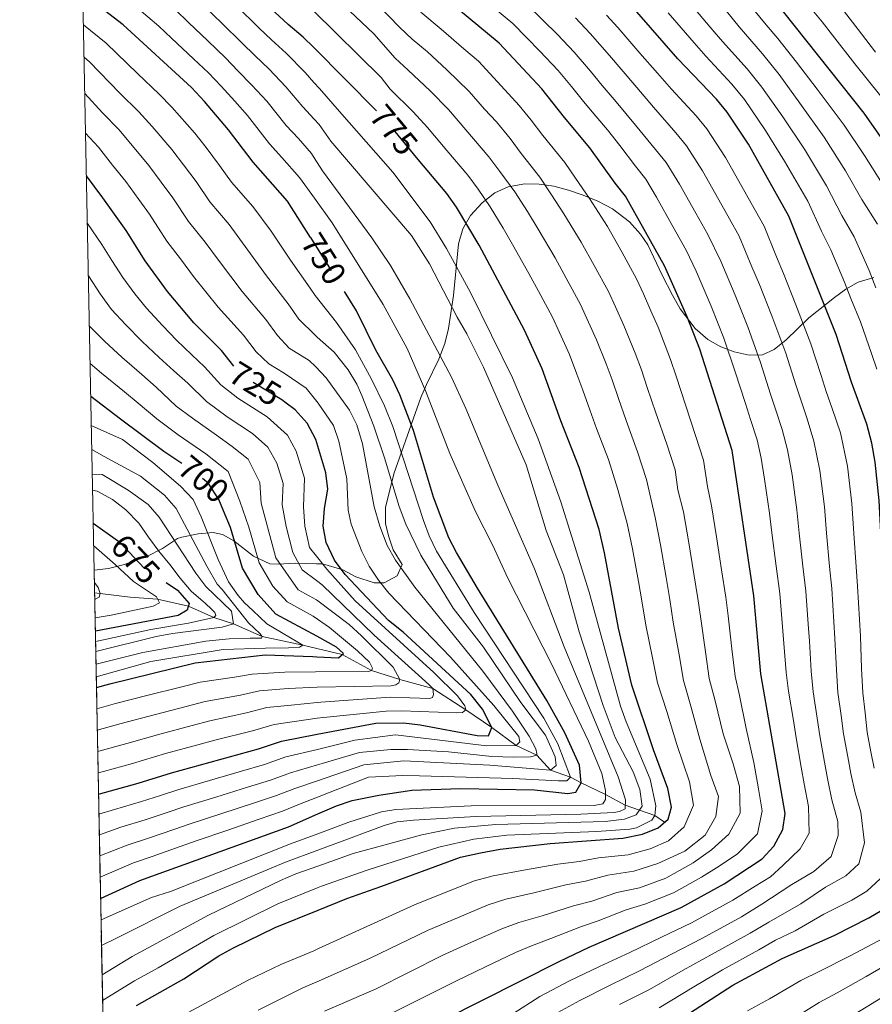
# Model space of a CAD drawing. Units: metres. Extents: x 634074 to 640953, y 766970 to 771733.
# Drawn here: x 634074 to 634330, y 770330 to 770625 of the extents above; entities that cross this region are included whole.
import ezdxf
from ezdxf.enums import TextEntityAlignment as Align

# ---------------------------------------------------------------- set-up
doc = ezdxf.new("R2010")
doc.units = ezdxf.units.M
doc.header["$MEASUREMENT"] = 0
doc.linetypes.add('DGN Style 3', pattern=[54.680556, 39.05754, -15.623016])
doc.linetypes.add('DGN Style 5', pattern=[27.340277999999998, 11.717262, -15.623016])
for name, color, linetype, lineweight in [('Nivel 11', 7, 'Continuous', 0), ('Nivel 22', 7, 'Continuous', 0), ('Nivel 35', 7, 'Continuous', 0), ('Nivel 4', 7, 'Continuous', 0), ('Nivel 41', 7, 'Continuous', 0), ('Nivel 49', 7, 'Continuous', 0), ('Nivel 5', 7, 'Continuous', 0), ('Nivel 57', 7, 'Continuous', 0), ('Nivel 61', 7, 'Continuous', 0)]:
    doc.layers.add(name, color=color, linetype=linetype, lineweight=lineweight)
doc.styles.add('Style-s7210004_h', font='s7210004_h.shx')
doc.linetypes.add('5Zonar', pattern='A,-7.5,[73,dgnlstyle-md2_5e.shx,S=0.11968,R=180,X=0,Y=0],-7.5', length=15)

msp = doc.modelspace()

# ---------------------------------------------------------------- linework, layer by layer
at = {"layer": 'Nivel 11', "color": 142, "linetype": 'DGN Style 3', "lineweight": 20}
msp.add_polyline3d([(634267.5719999999, 770384.5390000001, 775), (634264.6880000001, 770386.5109999999, 770), (634255.7820000001, 770389.631, 760), (634249.861, 770392.811, 755), (634242.5730000001, 770396.344, 750), (634239.372, 770398.044, 745), (634233.3800000001, 770400.1710000001, 740), (634229.23, 770404.615, 735), (634223.087, 770407.5390000001, 730), (634215.763, 770413.003, 725), (634208.003, 770418.2990000001, 720), (634198.0109999999, 770424.6410000001, 715), (634188.112, 770427.3219999999, 710), (634179.669, 770430.0390000001, 705), (634170.8770000001, 770434.8130000001, 700), (634163.27, 770436.675, 696.775), (634159.084, 770437.7010000001, 695), (634146.9180000001, 770440.2760000001, 690), (634138.29, 770444.04, 685), (634132.3659999999, 770445.905, 680), (634124.7339999999, 770449.345, 675), (634115.523, 770451.4450000001, 670), (634107.24, 770452.098, 668.04), (634098.283, 770453.1910000001, 665), (634096.618, 770453.3659999999, 663.316)], dxfattribs=at)
at = {"layer": 'Nivel 22', "color": 30, "linetype": 'DGN Style 5', "lineweight": 30, "flags": 128}
for points, elevation in [([(634193.709, 770583.3630000001), (634183.7479999999, 770595.3570000001), (634181.186, 770597.9380000001)], 775), ([(634161.3189999999, 770559.9410000001), (634162.646, 770557.834), (634171.548, 770543.7050000001)], 750), ([(634154.0760000001, 770510.2339999999), (634152.7749999999, 770511.203), (634142.8189999999, 770517.277), (634138.7339999999, 770520.7920000001), (634138.3260000001, 770521.31)], 725), ([(634135.274, 770477.9709999999), (634133.8700000001, 770481.3500000001), (634130.81, 770486.1680000001), (634126.7150000001, 770489.5320000001), (634122.747, 770492.1950000001)], 700), ([(634103.446, 770469.0719999999), (634104.0970000001, 770468.6070000001), (634111.469, 770460.7110000001), (634118.0560000001, 770456.4280000001)], 675)]:
    msp.add_lwpolyline(points, dxfattribs=dict(at, elevation=elevation))
at = {"layer": 'Nivel 35', "color": 92, "linetype": '5Zonar', "lineweight": 0, "ltscale": 0.5}
msp.add_polyline3d([(634096.4850000001, 770460.1470000001, 690.586), (634100.811, 770460.679, 692.717), (634105.162, 770461.7209999999, 694.981), (634112.2590000001, 770464.277, 699.241), (634116.976, 770466.6059999999, 701.797), (634121.506, 770469.6130000001, 703.16), (634122.7779999999, 770470.075, 703.7860000000001), (634127.6529999999, 770471.0050000001, 706.061), (634132.2010000001, 770471.4040000001, 708.101), (634134.997, 770470.8600000001, 710.547), (634138.395, 770468.996, 713.895), (634144.301, 770464.365, 716.962), (634149.128, 770462.095, 719.347), (634151.6869999999, 770461.986, 720.711), (634156.7930000001, 770462.2790000001, 724.63), (634163.139, 770462.0730000001, 727.112), (634164.959, 770462.0150000001, 727.825), (634171.0789999999, 770460.274, 730.0020000000001), (634174.9610000001, 770458.1130000001, 732.298), (634180.4569999999, 770456.3700000001, 736.7280000000001), (634183.51, 770456.3219999999, 739.073), (634187.396, 770458.412, 742.01), (634188.8470000001, 770461.855, 744.225), (634186.186, 770466.223, 745.418), (634184.7209999999, 770470.449, 746.1), (634183.858, 770474.1059999999, 746.886), (634183.835, 770478.95, 747.974), (634186.3189999999, 770489.0660000001, 750.36), (634194.4569999999, 770511.9180000001, 762.8870000000001), (634196.115, 770515.8900000001, 765.417), (634199.817, 770523.4029999999, 770.941), (634201.642, 770528.115, 773.573), (634202.763, 770532.6540000001, 775.392), (634204.2609999999, 770542.548, 778.731), (634205.7490000001, 770558.0619999999, 783.705), (634207.075, 770562.5179999999, 785.291), (634209.398, 770566.533, 787.03), (634212.838, 770570.3859999999, 789.232), (634216.6410000001, 770573.3090000001, 791.6220000000001), (634220.6059999999, 770575.122, 794.065), (634225.6089999999, 770576.023, 796.97), (634229.9510000001, 770575.949, 799.375), (634234.301, 770575.2960000001, 801.7620000000001), (634238.736, 770574.111, 804.155), (634243.1300000001, 770572.6470000001, 806.081), (634247.5530000001, 770570.875, 807.388), (634251.9569999999, 770568.5260000001, 808.3530000000001), (634257.058, 770564.6200000001, 809.341), (634260.3559999999, 770560.9480000001, 809.907), (634262.5149999999, 770557.702, 810.235), (634266.848, 770548.6810000001, 810.133), (634269.9780000001, 770542.648, 810.9200000000001), (634272.2660000001, 770538.497, 812.033), (634276.726, 770532.5959999999, 814.288), (634280.5349999999, 770529.3570000001, 816.14), (634284.466, 770527.1640000001, 818.264), (634288.4340000001, 770525.6429999999, 820.644), (634292.8910000001, 770524.5959999999, 823.88), (634296.9240000001, 770524.771, 827.16), (634300.4569999999, 770526.3200000001, 829.763), (634304.01, 770529.2579999999, 831.731), (634310.7849999999, 770535.808, 835.1), (634318.493, 770541.987, 840.928), (634321.9750000001, 770544.4480000001, 843.624), (634325.598, 770546.5390000001, 846.0260000000001), (634330.3729999999, 770547.9820000001, 848.39)], dxfattribs=at)
at = {"layer": 'Nivel 4', "color": 30, "linetype": 'Continuous', "lineweight": 30, "flags": 128}
for points, elevation in [([(634181.186, 770597.9380000001), (634162.342, 770616.9199999999), (634159.2069999999, 770620.0789999999), (634154.686, 770623.8060000001), (634146.753, 770631.2), (634135.6499999999, 770642.8640000001), (634131.774, 770646.007), (634125.604, 770649.5260000001), (634120.754, 770650.7490000001), (634114.987, 770651.5719999999), (634109.159, 770652.966), (634104.6470000001, 770655.121), (634096.281, 770660.871), (634092.463, 770664.848)], 775), ([(634189.7930000001, 770319.507), (634235.9439999999, 770342.7890000001), (634244.9950000001, 770347.0249999999), (634272.517, 770358.994), (634285.483, 770366.084), (634296.845, 770373.5760000001), (634300.2930000001, 770377.3200000001), (634303.0730000001, 770382.3219999999), (634303.753, 770387.166), (634296.4569999999, 770429.0120000001), (634294.3630000001, 770452.4140000001), (634287.81, 770496.0789999999), (634278.155, 770526.419), (634274.3630000001, 770536.129), (634267.5630000001, 770551.453), (634255.835, 770572.355), (634252.7139999999, 770576.267), (634245.192, 770586.8759999999), (634237.561, 770595.8900000001), (634230.784, 770604.513), (634217.966, 770618.189), (634197.101, 770635.666)], 800), ([(634161.3189999999, 770559.9410000001), (634154.4739999999, 770570.8060000001), (634144.138, 770582.4890000001), (634136.746, 770592.1969999999), (634129.5530000001, 770600.717), (634125.703, 770604.8859999999), (634105.1540000001, 770623.757), (634093.0860000001, 770633.1140000001)], 750), ([(634373.969, 770510.416), (634371.825, 770515.5260000001), (634365.075, 770528.6400000001), (634353.4299999999, 770554.3570000001), (634351.081, 770560.385), (634345.361, 770571.6699999999), (634327.3870000001, 770597.2520000001), (634299.8640000001, 770632.013)], 850), ([(634323.6540000001, 770516.5390000001), (634319.027, 770530.815), (634304.851, 770566.328), (634292.703, 770587.976), (634286.3090000001, 770597.5449999999), (634283.1570000001, 770601.4269999999), (634271.548, 770613.5079999999), (634259.247, 770627.601)], 825), ([(634109.1869999999, 770329.588), (634123.3759999999, 770337.571), (634133.8859999999, 770344.4140000001), (634138.2450000001, 770346.861), (634150.7250000001, 770352.9990000001), (634163.6740000001, 770358.1980000001), (634172.2520000001, 770361.642), (634182.4739999999, 770365.267), (634206.405, 770374.0930000001), (634212.321, 770375.3940000001), (634218.2209999999, 770376.5050000001), (634233.216, 770378.2080000001), (634255.0190000001, 770379.72), (634260.9750000001, 770381.0009999999), (634265.6359999999, 770382.8189999999), (634268.6159999999, 770385.467), (634269.639, 770389.084), (634268.5900000001, 770394.6799999999), (634264.27, 770406.283), (634257.746, 770425.6680000001), (634253.7620000001, 770442.7150000001), (634249.5590000001, 770465.3770000001), (634247.925, 770472.342), (634241.9839999999, 770490.9920000001), (634236.4650000001, 770504.9469999999), (634230.8840000001, 770520.5109999999), (634225.524, 770532.1510000001), (634211.9750000001, 770557.672), (634205.1329999999, 770569.0449999999), (634202.223, 770573.1130000001), (634193.709, 770583.3630000001)], 775), ([(634138.3260000001, 770521.31), (634134.6270000001, 770526.006), (634126.416, 770534.331), (634118.52, 770543.7720000001), (634111.821, 770552.986), (634106.0449999999, 770562.024), (634099.111, 770571.882), (634094.1599999999, 770578.463)], 725), ([(634098.4210000001, 770361.6159999999), (634110.182, 770367.0160000001), (634154.8019999999, 770383.183), (634163.5249999999, 770387.0460000001), (634169.119, 770389.504), (634173.861, 770391.06), (634181.8940000001, 770392.7039999999), (634191.797, 770394.1270000001), (634206.3119999999, 770394.7039999999), (634228.574, 770394.27), (634238.5, 770393.118), (634240.9780000001, 770393.5430000001), (634242.5730000001, 770396.344), (634242.0819999999, 770401.6769999999), (634237.6229999999, 770411.342), (634232.24, 770421.077), (634211.4750000001, 770454.7860000001), (634205.1399999999, 770465.446), (634202.837, 770469.8840000001), (634198.2919999999, 770482.038), (634192.2420000001, 770502.075), (634188.21, 770512.7010000001), (634186.091, 770517.23), (634181.004, 770526.1429999999), (634175.2069999999, 770537.8970000001), (634171.548, 770543.7050000001)], 750), ([(634268.889, 770323.27), (634288.038, 770335.6229999999), (634302.872, 770343.702), (634318.378, 770350.598), (634328.855, 770355.814), (634338.854, 770361.7550000001), (634341.9099999999, 770364.912), (634343.372, 770369.69), (634343.788, 770375.689), (634343.342, 770381.5050000001), (634337.375, 770402.263), (634335.443, 770412.1610000001), (634334.4110000001, 770423.111), (634333.9909999999, 770441.0449999999), (634331.967, 770481.0889999999), (634330.702, 770492.591), (634329.743, 770498.2820000001), (634328.2309999999, 770503.96), (634323.6540000001, 770516.5390000001)], 825), ([(634122.747, 770492.1950000001), (634117.425, 770495.767), (634104.3870000001, 770505.4029999999), (634095.46, 770512.287)], 700), ([(634097.8049999999, 770392.969), (634109.6410000001, 770396.217), (634119.6740000001, 770399.311), (634145.757, 770406.554), (634152.628, 770408.835), (634163.402, 770410.909), (634180.9650000001, 770414.2920000001), (634189.2990000001, 770414.399), (634194.253, 770413.77), (634211.395, 770410.6000000001), (634214.7150000001, 770410.4920000001), (634215.763, 770413.003), (634212.983, 770418.423), (634209.504, 770422.9040000001), (634189.1259999999, 770441.602), (634184.807, 770445.0970000001), (634171.7790000001, 770458.8049999999), (634168.521, 770463.159), (634166.092, 770468.47), (634165.2010000001, 770473.395), (634165.5719999999, 770478.6329999999), (634166.5619999999, 770484.4170000001), (634165.96, 770489.379), (634162.9469999999, 770499.3759999999), (634160.3740000001, 770504.2960000001), (634156.7860000001, 770508.216), (634154.0760000001, 770510.2339999999)], 725), ([(634097.1769999999, 770424.925), (634101.229, 770426.0970000001), (634126.817, 770432.3360000001), (634147.7239999999, 770434.713), (634162.054, 770434.2050000001), (634163.283, 770434.152), (634169.7320000001, 770433.878), (634171.236, 770435.1070000001), (634169.1429999999, 770437.102), (634163.2509999999, 770440.31), (634151.0090000001, 770446.979), (634145.6680000001, 770452.9010000001), (634140.962, 770460.7990000001), (634137.3459999999, 770472.9839999999), (634135.274, 770477.9709999999)], 700), ([(634096.2080000001, 770474.2380000001), (634103.446, 770469.0719999999)], 675), ([(634118.0560000001, 770456.4280000001), (634121.4880000001, 770454.196), (634124.993, 770450.189), (634124.361, 770448.129), (634121.672, 770446.53), (634096.844, 770441.8640000001)], 675)]:
    msp.add_lwpolyline(points, dxfattribs=dict(at, elevation=elevation))
at = {"layer": 'Nivel 49', "color": 7, "linetype": 'Continuous', "lineweight": 0, "extrusion": (-0.009655300638689877, 0.4914021372331037, 0.870879276761317), "elevation": 373084.7877283412, "flags": 128}
msp.add_lwpolyline([(-649109.5625377328, -659435.6194252251), (-649109.5625377328, -659660.6584460014)], dxfattribs=at)
at = {"layer": 'Nivel 5', "color": 30, "linetype": 'Continuous', "lineweight": 0, "flags": 128}
for points, elevation in [([(634145.625, 770328.156), (634159.0560000001, 770334.913), (634163.9680000001, 770336.9539999999), (634179.087, 770343.6599999999), (634196.689, 770352.176), (634205.4480000001, 770355.8910000001), (634214.649, 770359.7690000001), (634219.9839999999, 770361.45), (634228.345, 770363.3630000001), (634237.9269999999, 770365.7339999999), (634243.868, 770366.818), (634250.5290000001, 770368.621), (634258.3489999999, 770369.834), (634265.591, 770372.1980000001), (634273.6540000001, 770375.8230000001), (634279.75, 770380.6159999999), (634282.946, 770386.23), (634283.6950000001, 770392.2309999999), (634281.4539999999, 770398.561), (634278.175, 770409.463), (634275.487, 770419.348), (634273.23, 770427.0050000001), (634271.9010000001, 770434.7749999999), (634270.1799999999, 770444.602), (634269.121, 770451.342), (634268.03, 770457.912), (634266.3430000001, 770467.7679999999), (634264.7690000001, 770475.9029999999), (634262.135, 770487.3090000001), (634259.4839999999, 770495.6329999999), (634256.0630000001, 770505.0279999999), (634253.747, 770511.629), (634251.817, 770517.2250000001), (634250.0149999999, 770522.0700000001), (634247.1780000001, 770529.2309999999), (634242.3389999999, 770539.871), (634238.081, 770547.713), (634234.717, 770553.851), (634229.6769999999, 770562.459), (634226.4180000001, 770567.7220000001), (634222.702, 770573.6059999999), (634218.104, 770579.783), (634214.8829999999, 770584.1000000001), (634207.9199999999, 770592.2390000001), (634202.719, 770598.314), (634197.2209999999, 770603.935), (634190.7050000001, 770610.0959999999), (634186.733, 770613.689), (634180.345, 770620.9950000001), (634162.2320000001, 770638.196)], 785), ([(634099.0220000001, 770331.017), (634108.558, 770336.916), (634115.6529999999, 770340.9070000001), (634132.3530000001, 770350.56), (634151.5560000001, 770360.054), (634163.639, 770364.935), (634164.628, 770365.335), (634178.328, 770370.2), (634199.906, 770377.087), (634210.3640000001, 770379.4839999999), (634220.2960000001, 770380.702), (634247.158, 770381.7339999999), (634257.1329999999, 770382.4680000001), (634259.182, 770382.862), (634263.7039999999, 770385.1980000001), (634264.6880000001, 770386.5109999999), (634264.9890000001, 770389.466), (634263.24, 770397.442), (634256.006, 770414.655), (634254.354, 770419.3530000001), (634244.9010000001, 770453.5970000001), (634236.4340000001, 770480.69), (634229.652, 770499.5009999999), (634221.912, 770517.852), (634209.4029999999, 770543.4909999999), (634202.196, 770556.646), (634197.2409999999, 770564.6270000001), (634186.0349999999, 770579.49), (634170.0220000001, 770597.743), (634164.0490000001, 770604.645), (634162.395, 770606.4839999999), (634159.753, 770609.425), (634154.0689999999, 770615.2660000001), (634149.659, 770619.1880000001), (634145.963, 770622.7490000001), (634139.048, 770629.51)], 770), ([(634181.2380000001, 770630.0519999999), (634188.1570000001, 770622.9380000001), (634191.815, 770619.4750000001), (634196.4140000001, 770615.622), (634202.291, 770610.2309999999), (634208.9410000001, 770603.7220000001), (634213.548, 770598.456), (634217.1359999999, 770594.629), (634221.213, 770589.5930000001), (634224.5889999999, 770585.152), (634230.199, 770578.0290000001), (634233.639, 770572.747), (634237.3559999999, 770567.0619999999), (634242.571, 770558.565), (634246.4450000001, 770551.5660000001), (634250.747, 770543.7320000001), (634252.8, 770539.172), (634255.325, 770533.591), (634258.737, 770525.2039999999), (634260.5959999999, 770520.29), (634262.388, 770514.9709999999), (634264.943, 770507.3929999999), (634268.2350000001, 770497.9539999999), (634270.693, 770490.2320000001), (634271.584, 770484.298), (634273.1910000001, 770477.683), (634274.7350000001, 770468.963), (634276.355, 770459.0970000001), (634277.5349999999, 770451.699), (634278.389, 770445.5449999999), (634279.834, 770435.6740000001), (634280.9720000001, 770427.6740000001), (634282.763, 770420.9269999999), (634285.1270000001, 770411.0530000001), (634288.1240000001, 770402.084), (634290.0530000001, 770395.257), (634290.236, 770387.283), (634286.8330000001, 770381), (634281.6229999999, 770376.227), (634276.104, 770372.3970000001), (634267.8999999999, 770367.7960000001), (634260.0149999999, 770364.8910000001), (634253.273, 770363.4170000001), (634245.7760000001, 770360.8859999999), (634240.283, 770359.4979999999), (634230.878, 770356.5050000001), (634223.815, 770354.479), (634218.771, 770352.6070000001), (634209.6610000001, 770348.52), (634200.8459999999, 770344.5430000001), (634181.0320000001, 770334.5900000001), (634165.5959999999, 770327.913)], 790), ([(634233.365, 770326.2920000001), (634242.1200000001, 770331.1070000001), (634251.0519999999, 770335.5860000001), (634260.061, 770339.9180000001), (634269.861, 770345.0830000001), (634278.7250000001, 770349.645), (634290.6810000001, 770356.1740000001), (634296.75, 770359.9739999999), (634305.699, 770365.818), (634312.344, 770369.747), (634317.5590000001, 770374.2990000001), (634319.6329999999, 770380.5519999999), (634319.5360000001, 770384.76), (634317.754, 770391.2820000001), (634316.4299999999, 770397.6240000001), (634315.5249999999, 770402.575), (634314.112, 770410.449), (634313.371, 770415.7930000001), (634312.1529999999, 770423.696), (634311.564, 770429.8260000001), (634311.0149999999, 770438.9010000001), (634310.645, 770443.925), (634309.909, 770453.896), (634308.9920000001, 770461.325), (634307.8999999999, 770471.253), (634307.253, 770478.2150000001), (634305.8570000001, 770488.7490000001), (634304.423, 770496.264), (634302.831, 770502.3829999999), (634300.9029999999, 770508.173), (634299.375, 770512.936), (634296.3230000001, 770522.459), (634292.54, 770533.095), (634288.7820000001, 770542.635), (634284.436, 770552.8019999999), (634280.5549999999, 770560.8289999999), (634276.942, 770567.2650000001), (634272.0490000001, 770575.986), (634268.024, 770582.4310000001), (634264.8910000001, 770586.331), (634258.854, 770593.639), (634253.0930000001, 770600.6470000001), (634248.865, 770605.56), (634245.337, 770609.882), (634240.4439999999, 770615.5760000001), (634235.4839999999, 770620.858), (634231.087, 770625.1499999999), (634226.058, 770630.0109999999)], 810), ([(634330.9550000001, 770544.821), (634328.9029999999, 770550.0190000001), (634324.3910000001, 770560.105), (634320.6880000001, 770566.578), (634316.1640000001, 770575.4240000001), (634309.5120000001, 770586.453), (634303.0160000001, 770596.182), (634296.6969999999, 770605.0590000001), (634292.3219999999, 770610.5249999999), (634284.952, 770618.746), (634281.26, 770623.0719999999), (634274.655, 770630.8700000001)], 835), ([(634098.5449999999, 770355.2890000001), (634113.6910000001, 770361.96), (634119.3570000001, 770363.801), (634155.379, 770378.1070000001), (634163.5560000001, 770381.1000000001), (634172.8910000001, 770384.517), (634182.625, 770387.683), (634186.963, 770388.3430000001), (634209.598, 770389.4380000001), (634246.436, 770389.51), (634249.004, 770390.03), (634249.895, 770391.3400000001), (634249.834, 770394.0109999999), (634248.7949999999, 770399.1470000001), (634244.7380000001, 770408.807), (634233.675, 770432.051), (634220.55, 770457.747), (634215.9639999999, 770467.747), (634210.8800000001, 770477.7039999999), (634203.1969999999, 770495.1270000001), (634195.9909999999, 770513.7820000001), (634190.379, 770526.6470000001), (634183.2, 770539.8189999999), (634167.8970000001, 770564.3470000001), (634162.574, 770571.74), (634158.0889999999, 770577.9720000001), (634152.787, 770583.963), (634149.115, 770588.0279999999), (634142.497, 770596.504), (634138.6570000001, 770600.8289999999), (634134.5789999999, 770605.334), (634130.7679999999, 770609.351), (634126.277, 770613.577), (634119.6939999999, 770619.713), (634115.9070000001, 770623.3030000001), (634109.244, 770628.9099999999)], 755), ([(634098.6969999999, 770347.577), (634103.1359999999, 770349.7220000001), (634122.256, 770359.3330000001), (634153.8829999999, 770372.608), (634163.581, 770376.169), (634173.537, 770379.825), (634183.463, 770383.5689999999), (634187.3049999999, 770384.6100000001), (634192.2990000001, 770385.1769999999), (634210.926, 770386.243), (634242.399, 770386.9450000001), (634252.3870000001, 770387.4480000001), (634254.038, 770387.763), (634255.771, 770388.5390000001), (634255.8, 770391.304), (634253.6159999999, 770398.165), (634237.4010000001, 770437.155), (634228.51, 770460.5220000001), (634217.575, 770485.615), (634207.9410000001, 770508.683), (634203.6510000001, 770518.088), (634191.1529999999, 770541.5349999999), (634185.3600000001, 770551.567), (634179.7890000001, 770559.8740000001), (634164.967, 770579.9569999999), (634162.5120000001, 770583.854), (634161.7039999999, 770585.138), (634157.7280000001, 770589.631), (634154.0930000001, 770593.567), (634148.2490000001, 770600.811), (634143.794, 770605.6410000001), (634139.6059999999, 770609.952), (634135.8330000001, 770613.817), (634130.534, 770618.888), (634124.7350000001, 770624.395), (634120.8430000001, 770628.193)], 760), ([(634098.871, 770338.7250000001), (634107.9299999999, 770344.244), (634130.821, 770356.706), (634152.388, 770367.1100000001), (634157.004, 770369.0290000001), (634163.6059999999, 770371.375), (634174.183, 770375.1329999999), (634194.7350000001, 770380.712), (634204.54, 770382.7209999999), (634216.915, 770383.851), (634249.743, 770384.798), (634255.5320000001, 770385.483), (634259.004, 770386.76), (634260.851, 770389.3740000001), (634260.1200000001, 770394.341), (634258.156, 770399.6400000001), (634252.7450000001, 770409.9369999999), (634249.1329999999, 770419.521), (634241.8999999999, 770441.6529999999), (634237.27, 770458.777), (634232.091, 770472.067), (634226.0120000001, 770491.7820000001), (634213.2720000001, 770521.068), (634208.2509999999, 770531.088), (634205.375, 770535.9979999999), (634197.05, 770551.996), (634191.6370000001, 770560.5619999999), (634167.4950000001, 770588.8500000001), (634163.994, 770593.801), (634162.452, 770595.4610000001), (634159.071, 770599.1059999999), (634154.0009999999, 770605.118), (634148.932, 770610.4539999999), (634144.632, 770614.5700000001), (634140.898, 770618.283), (634134.791, 770624.199), (634129.7760000001, 770629.078)], 765), ([(634162.2849999999, 770627.919), (634182.534, 770607.9240000001), (634185.3090000001, 770604.439), (634192.1499999999, 770597.639), (634196.497, 770592.905), (634202.2919999999, 770586.021), (634208.5530000001, 770578.6059999999), (634211.618, 770574.4140000001), (634215.206, 770569.183), (634219.196, 770562.6969999999), (634221.9979999999, 770557.8570000001), (634226.862, 770549.1370000001), (634229.717, 770543.8600000001), (634233.9310000001, 770536.0109999999), (634236.01, 770531.463), (634239.031, 770524.871), (634241.2930000001, 770518.9369999999), (634243.038, 770514.1610000001), (634245.1059999999, 770508.288), (634247.183, 770502.662), (634250.7339999999, 770493.3119999999), (634253.577, 770484.3859999999), (634256.3470000001, 770474.122), (634257.9510000001, 770466.5719999999), (634259.706, 770456.7280000001), (634260.7069999999, 770450.9850000001), (634261.9709999999, 770443.658), (634263.969, 770433.8759999999), (634265.4880000001, 770426.3360000001), (634268.2110000001, 770417.7690000001), (634271.2220000001, 770407.8729999999), (634275.0220000001, 770396.6200000001), (634276.22, 770389.622), (634273.487, 770383.1329999999), (634268.7280000001, 770378.9920000001), (634263.283, 770376.5989999999), (634256.6840000001, 770374.777), (634247.7849999999, 770373.824), (634241.9610000001, 770372.75), (634235.571, 770371.9709999999), (634225.8119999999, 770370.2209999999), (634216.152, 770368.422), (634210.527, 770366.9310000001), (634201.2350000001, 770363.2609999999), (634192.533, 770359.81), (634177.142, 770352.7309999999), (634163.733, 770346.628), (634162.341, 770345.9950000001), (634152.5160000001, 770341.913), (634142.4909999999, 770337.071), (634118.429, 770324.0930000001)], 780), ([(634194.4580000001, 770627.5700000001), (634200.5900000001, 770622.433), (634207.362, 770616.527), (634211.788, 770612.8189999999), (634218.537, 770605.443), (634223.96, 770599.571), (634227.5430000001, 770595.087), (634231.075, 770590.521), (634237.6950000001, 770582.452), (634240.861, 770577.7720000001), (634245.0349999999, 770571.6640000001), (634250.426, 770563.2790000001), (634254.8090000001, 770555.419), (634259.155, 770547.592), (634261.1950000001, 770543.027), (634263.4720000001, 770537.9510000001), (634265.6669999999, 770533.0050000001), (634269.375, 770523.354), (634271.0290000001, 770518.3119999999), (634273.8230000001, 770509.7590000001), (634276.9850000001, 770500.2749999999), (634279.2509999999, 770493.155), (634280.439, 770485.243), (634281.6130000001, 770479.4639999999), (634283.1270000001, 770470.159), (634284.679, 770460.281), (634285.949, 770452.0560000001), (634286.598, 770446.4890000001), (634287.7660000001, 770436.5730000001), (634288.7139999999, 770428.3430000001), (634290.0390000001, 770422.506), (634292.0800000001, 770412.6429999999), (634294.318, 770402.442), (634295.692, 770394.561), (634296.8559999999, 770388.0090000001), (634295.463, 770381.1070000001), (634289.4070000001, 770375.075), (634283.95, 770371.4040000001), (634278.6000000001, 770368.041), (634270.2080000001, 770363.395), (634261.6799999999, 770359.9480000001), (634256.017, 770358.2139999999), (634247.683, 770354.9539999999), (634242.639, 770353.2609999999), (634233.4110000001, 770349.6470000001), (634227.6470000001, 770347.507), (634222.8929999999, 770345.4450000001), (634213.8740000001, 770341.1499999999), (634205.0020000001, 770336.909), (634185.412, 770327.048)], 795), ([(634222.0460000001, 770327.041), (634230.19, 770332.288), (634239.0320000001, 770336.9480000001), (634248.023, 770341.3049999999), (634257.118, 770345.467), (634266.6030000001, 770350.044), (634275.621, 770354.3189999999), (634288.0819999999, 770361.129), (634294.71, 770365.398), (634299.324, 770368.1670000001), (634302.996, 770371.5689999999), (634308.2, 770376.523), (634310.973, 770381.24), (634310.753, 770389.2239999999), (634309.449, 770396.078), (634308.567, 770401.0160000001), (634307.0020000001, 770409.879), (634306.202, 770415.013), (634304.7339999999, 770423.8910000001), (634304.01, 770429.419), (634303.3570000001, 770438.1869999999), (634302.949, 770443.189), (634302.1359999999, 770453.155), (634300.9979999999, 770461.395), (634299.71, 770471.304), (634299.0149999999, 770477.257), (634297.575, 770487.469), (634296.487, 770493.699), (634295.3200000001, 770499.2309999999), (634293.3189999999, 770505.3840000001), (634291.797, 770510.148), (634288.7550000001, 770519.6740000001), (634285.3470000001, 770529.757), (634281.5719999999, 770539.382), (634277.013, 770549.842), (634274.0590000001, 770556.1410000001), (634270.058, 770563.2690000001), (634265.165, 770571.99), (634261.929, 770577.3929999999), (634258.8019999999, 770581.2990000001), (634254.1610000001, 770587.497), (634250.463, 770592.202), (634246.942, 770596.3600000001), (634243.213, 770600.7250000001), (634239.605, 770605.2309999999), (634235.6140000001, 770610.044), (634230.1440000001, 770615.875), (634226.236, 770619.845), (634222.0120000001, 770624.1000000001), (634216.841, 770628.4750000001)], 805), ([(634330.3929999999, 770400.716), (634329.4410000001, 770405.693), (634328.3319999999, 770411.5900000001), (634327.71, 770417.3530000001), (634326.9909999999, 770423.3060000001), (634326.6710000001, 770430.6400000001), (634326.3319999999, 770440.3300000001), (634326.037, 770445.3970000001), (634325.4550000001, 770455.378), (634324.9809999999, 770461.1840000001), (634324.28, 770471.1510000001), (634323.729, 770480.131), (634322.4199999999, 770491.31), (634320.2949999999, 770501.3940000001), (634317.852, 770508.6869999999), (634316.0700000001, 770513.75), (634314.531, 770518.513), (634311.459, 770528.0290000001), (634306.926, 770539.771), (634303.2010000001, 770549.142), (634301.1699999999, 770554.094), (634297.3929999999, 770563.3530000001), (634293.547, 770570.2050000001), (634290.7110000001, 770575.2579999999), (634285.818, 770583.979), (634280.2139999999, 770592.507), (634277.068, 770596.395), (634269.6259999999, 770604.4809999999), (634265.396, 770609.2209999999), (634260.169, 770615.2309999999), (634253.554, 770622.983), (634250.104, 770626.639)], 819.9999999999999), ([(634331.2590000001, 770520.4580000001), (634329.611, 770525.1799999999), (634326.3200000001, 770534.612), (634323.463, 770541.6429999999), (634321.5109999999, 770546.564), (634317.4010000001, 770556.25), (634314.6229999999, 770561.8090000001), (634310.507, 770570.8759999999), (634303.554, 770582.854), (634297.8589999999, 770592.0789999999), (634291.503, 770601.3019999999), (634287.7390000001, 770605.976), (634279.9820000001, 770614.324), (634276.4040000001, 770618.29), (634268.594, 770627.352)], 830), ([(634331.381, 770563.96), (634326.753, 770571.348), (634321.821, 770579.9720000001), (634315.47, 770590.0530000001), (634308.172, 770600.2849999999), (634301.8910000001, 770608.817), (634296.905, 770615.074), (634289.923, 770623.1680000001), (634286.1159999999, 770627.854)], 840), ([(634332.818, 770576.1170000001), (634327.4780000001, 770584.52), (634321.4280000001, 770593.652), (634313.3289999999, 770604.388), (634307.085, 770612.574), (634301.4880000001, 770619.6229999999), (634298.068, 770623.733), (634294.2, 770628.3119999999)], 845), ([(634351.2479999999, 770575.673), (634347.737, 770580.835), (634342.119, 770589.101), (634338.3740000001, 770594.2479999999), (634332.452, 770602.294), (634324.6699999999, 770612.0360000001), (634317.912, 770620.6799999999), (634314.8260000001, 770624.6140000001), (634311.338, 770628.8200000001)], 855), ([(634326.6130000001, 770621.0800000001), (634320.4780000001, 770628.976)], 860), ([(634098.294, 770368.0630000001), (634108.27, 770372.361), (634113.8330000001, 770374.2180000001), (634122.31, 770377.2380000001), (634127.122, 770378.925), (634136.571, 770382.185), (634146.02, 770385.446), (634152.993, 770387.8570000001), (634158.024, 770389.932), (634163.5, 770392.0660000001), (634167.3030000001, 770393.5490000001), (634178.7919999999, 770398.0970000001), (634189.1059999999, 770398.561), (634194.1030000001, 770398.466), (634222.058, 770397.648), (634235.7110000001, 770396.9469999999), (634238.29, 770397.006), (634239.372, 770398.044), (634235.548, 770408.092), (634231.3800000001, 770415.7180000001), (634210.432, 770447.4439999999), (634199.203, 770465.8999999999), (634197.0050000001, 770470.4029999999), (634195.226, 770475.077), (634186.105, 770503.2479999999), (634183.612, 770509.4950000001), (634179.6910000001, 770517.4639999999), (634174.8470000001, 770526.2490000001), (634169.1740000001, 770534.4650000001), (634162.7250000001, 770542.5179999999), (634161.301, 770544.706), (634155.395, 770553.139), (634149.5519999999, 770561.7960000001), (634144.0430000001, 770569.203), (634137.6740000001, 770576.588), (634134.095, 770581.578), (634130.03, 770586.98), (634126.638, 770591.19), (634119.783, 770599.084), (634115.963, 770602.95), (634109.433, 770609.131), (634100.111, 770618.193), (634093.27, 770623.737)], 745), ([(634254.0800000001, 770329.8659999999), (634263.003, 770334.368), (634273.118, 770340.1229999999), (634281.8289999999, 770344.9709999999), (634293.281, 770351.219), (634298.791, 770354.55), (634308.402, 770360.067), (634315.8559999999, 770365.0789999999), (634321.962, 770368.449), (634325.811, 770372.0490000001), (634327.5020000001, 770378.342), (634326.412, 770387.574), (634324.754, 770393.3400000001), (634323.412, 770399.1699999999), (634322.483, 770404.1340000001), (634321.2220000001, 770411.02), (634320.541, 770416.5730000001), (634319.5719999999, 770423.5009999999), (634319.1170000001, 770430.233), (634318.6740000001, 770439.6159999999), (634318.341, 770444.6610000001), (634317.682, 770454.6370000001), (634316.987, 770461.254), (634316.0900000001, 770471.202), (634315.4909999999, 770479.173), (634314.138, 770490.03), (634312.3589999999, 770498.8289999999), (634310.341, 770505.5349999999), (634308.486, 770510.9610000001), (634306.953, 770515.7250000001), (634303.8910000001, 770525.244), (634299.733, 770536.433), (634295.9909999999, 770545.889), (634293.7820000001, 770551.148), (634289.935, 770560.378), (634287.051, 770565.517), (634283.827, 770571.2620000001), (634278.9340000001, 770579.983), (634274.119, 770587.469), (634270.979, 770591.3630000001), (634264.24, 770599.06), (634259.2450000001, 770604.9340000001), (634254.517, 770610.396), (634251.0689999999, 770614.5320000001), (634245.274, 770621.1070000001), (634240.824, 770625.841)], 815), ([(634330.854, 770615.5800000001), (634326.6130000001, 770621.0800000001)], 860), ([(634098.169, 770374.4380000001), (634106.3589999999, 770377.706), (634112.7849999999, 770379.7180000001), (634120.337, 770382.351), (634125.26, 770384.021), (634134.7550000001, 770387.135), (634144.2509999999, 770390.25), (634151.1840000001, 770392.531), (634156.675, 770394.658), (634163.4739999999, 770396.9580000001), (634166.0889999999, 770397.8430000001), (634177.405, 770401.774), (634189.3659999999, 770402.942), (634215.122, 770401.639), (634233.3800000001, 770400.1710000001), (634235.098, 770401.592), (634234.763, 770404.1640000001), (634231.851, 770410.6400000001), (634224.429, 770420.4210000001), (634213.28, 770437.0279999999), (634204.1680000001, 770448.7050000001), (634194.5020000001, 770464.639), (634189.953, 770473.9950000001), (634187.9909999999, 770479.202), (634183.578, 770493.889), (634180.344, 770503.352), (634176.7239999999, 770512.5760000001), (634175.244, 770515.9369999999), (634172.679, 770520.223), (634168.503, 770525.564), (634163.3829999999, 770530.075), (634162.7860000001, 770530.652), (634157.8740000001, 770535.4070000001), (634154.632, 770540.031), (634148.1499999999, 770548.4369999999), (634141.794, 770557.29), (634136.9269999999, 770563.8559999999), (634131.2110000001, 770570.6869999999), (634127.0819999999, 770576.689), (634123.314, 770581.763), (634119.756, 770586.3630000001), (634113.8630000001, 770593.2820000001), (634109.906, 770597.6329999999), (634104.212, 770603.2320000001), (634095.068, 770612.629), (634093.462, 770614.0050000001)], 740), ([(634098.0449999999, 770380.7280000001), (634104.4469999999, 770383.0519999999), (634111.737, 770385.217), (634118.3640000001, 770387.4639999999), (634123.398, 770389.118), (634132.94, 770392.085), (634142.4820000001, 770395.054), (634149.375, 770397.2050000001), (634155.3260000001, 770399.3829999999), (634163.45, 770401.726), (634164.875, 770402.1370000001), (634176.0179999999, 770405.4510000001), (634185.4850000001, 770406.3999999999), (634190.4920000001, 770406.3090000001), (634202.7609999999, 770405.6680000001), (634215.7860000001, 770404.2150000001), (634222.389, 770404.058), (634227.396, 770404.2039999999), (634229.23, 770404.615), (634229.217, 770405.1680000001), (634228.909, 770406.5430000001), (634226.993, 770410.358), (634221.9909999999, 770417.8060000001), (634213.081, 770429.861), (634192.662, 770455.014), (634186.898, 770463.176), (634184.3929999999, 770467.5349999999), (634182.1399999999, 770473.3800000001), (634180.442, 770479.146), (634176.969, 770498.047), (634175.273, 770503.7209999999), (634173.0519999999, 770508.185), (634166.104, 770517.8859999999), (634162.835, 770521.209), (634160.9850000001, 770523.0900000001), (634155.0109999999, 770526.7339999999), (634151.494, 770530.5349999999), (634147.9639999999, 770535.3559999999), (634140.905, 770543.7350000001), (634134.0360000001, 770552.784), (634129.811, 770558.5090000001), (634124.747, 770564.787), (634120.0700000001, 770571.801), (634116.5989999999, 770576.5460000001), (634112.8740000001, 770581.5360000001), (634107.9439999999, 770587.48), (634103.8500000001, 770592.317), (634098.9909999999, 770597.3330000001), (634093.676, 770603.1030000001)], 734.9999999999999), ([(634097.9240000001, 770386.913), (634102.5360000001, 770388.3970000001), (634110.689, 770390.717), (634116.3910000001, 770392.577), (634121.5360000001, 770394.2139999999), (634131.1240000001, 770397.0349999999), (634140.713, 770399.858), (634147.5660000001, 770401.879), (634153.977, 770404.1089999999), (634163.426, 770406.3740000001), (634174.631, 770409.128), (634186.841, 770410.747), (634214.2250000001, 770407.4920000001), (634223.087, 770407.5390000001), (634224.1669999999, 770408.669), (634223.855, 770410.2280000001), (634216.3630000001, 770419.548), (634203.4070000001, 770434.087), (634184.8630000001, 770453.24), (634181.76, 770457.1599999999), (634179.0109999999, 770461.355), (634176.7919999999, 770465.727), (634173.5630000001, 770473.946), (634172.638, 770478.163), (634172.2390000001, 770487.5519999999), (634169.8530000001, 770498.841), (634168.2790000001, 770503.5860000001), (634163.7050000001, 770510.2080000001), (634162.8859999999, 770511.237), (634160.0889999999, 770514.757), (634153.4650000001, 770519.229), (634148.915, 770522.0050000001), (634145.1140000001, 770525.663), (634141.2949999999, 770530.6810000001), (634133.6599999999, 770539.033), (634126.2779999999, 770548.2779999999), (634122.6950000001, 770553.162), (634118.284, 770558.8859999999), (634113.057, 770566.912), (634109.8829999999, 770571.3289999999), (634105.9920000001, 770576.709), (634102.024, 770581.6780000001), (634097.7930000001, 770587), (634093.908, 770591.2820000001)], 730), ([(634097.6799999999, 770399.345), (634099.2350000001, 770399.777), (634107.9580000001, 770402.193), (634117.9280000001, 770405.1410000001), (634127.5789999999, 770407.7550000001), (634132.665, 770409.1259999999), (634143.956, 770411.936), (634150.446, 770413.8740000001), (634156.5730000001, 770414.7309999999), (634163.378, 770415.71), (634165.283, 770415.9850000001), (634184.1030000001, 770417.844), (634188.6140000001, 770417.993), (634205.121, 770417.4029999999), (634206.915, 770417.49), (634208.003, 770418.2990000001), (634207.6070000001, 770419.487), (634205.506, 770422.48), (634198.3489999999, 770429.4569999999), (634174.8130000001, 770450.9180000001), (634166.2679999999, 770460.4199999999), (634163.1270000001, 770464.352), (634161.0660000001, 770466.935), (634159.6300000001, 770473.3119999999), (634159.2309999999, 770479.176), (634159.5419999999, 770487.773), (634157.102, 770495.8670000001), (634154.4610000001, 770500.6699999999), (634148.382, 770506.196), (634139.598, 770511.7280000001), (634134.4720000001, 770515.787), (634129.578, 770521.146), (634125.7690000001, 770524.7320000001), (634121.2180000001, 770529.156), (634117.068, 770533.4450000001), (634112.2280000001, 770538.77), (634108.6510000001, 770543.061), (634105.037, 770547.9909999999), (634101.8, 770553.0549999999), (634098.834, 770557.8740000001), (634094.4410000001, 770564.175)], 720), ([(634097.554, 770405.729), (634097.845, 770405.811), (634106.2760000001, 770408.169), (634116.182, 770410.9720000001), (634125.8489999999, 770413.5249999999), (634131.203, 770414.9280000001), (634142.155, 770417.318), (634148.264, 770418.913), (634155.6100000001, 770419.682), (634163.3530000001, 770420.432), (634164.462, 770420.54), (634185.237, 770422.023), (634197.02, 770421.6699999999), (634197.9340000001, 770421.967), (634198.2820000001, 770422.8970000001), (634198.0109999999, 770424.6410000001), (634196.9029999999, 770425.888), (634180.506, 770440.6880000001), (634164.9140000001, 770455.719), (634163.165, 770457.0179999999), (634158.841, 770460.233), (634156.04, 770465.4010000001), (634154.0590000001, 770473.23), (634152.8910000001, 770479.719), (634153.1240000001, 770486.1670000001), (634151.294, 770492.2380000001), (634148.548, 770497.044), (634143.9890000001, 770501.189), (634136.3770000001, 770506.179), (634130.21, 770510.7820000001), (634124.5290000001, 770516.287), (634120.423, 770519.8999999999), (634116.02, 770523.9809999999), (634110.9280000001, 770528.7239999999), (634105.936, 770533.7679999999), (634101.7239999999, 770538.307), (634098.253, 770542.996), (634094.7490000001, 770548.48)], 715), ([(634097.429, 770412.118), (634104.5930000001, 770414.145), (634114.436, 770416.8030000001), (634124.119, 770419.294), (634129.7409999999, 770420.7309999999), (634140.354, 770422.7), (634146.0830000001, 770423.952), (634154.646, 770424.6329999999), (634163.3300000001, 770425.0789999999), (634185.574, 770425.467), (634186.997, 770425.73), (634187.8570000001, 770426.395), (634188.112, 770427.3219999999), (634186.1370000001, 770431.101), (634176.628, 770440.473), (634172.949, 770443.858), (634163.1950000001, 770451.216), (634157.6540000001, 770454.2350000001), (634151.014, 770463.8670000001), (634148.4880000001, 770473.148), (634146.55, 770480.263), (634146.128, 770486.476), (634142.635, 770493.419), (634137.888, 770497.223), (634133.156, 770500.6300000001), (634125.9480000001, 770505.777), (634121.1229999999, 770509.342), (634115.078, 770515.067), (634110.8219999999, 770518.8060000001), (634104.788, 770524.004), (634099.6440000001, 770528.767), (634095.047, 770533.3049999999)], 710), ([(634095.267, 770522.145), (634098.648, 770519.283), (634105.6240000001, 770513.631), (634109.7320000001, 770510.2350000001), (634115.253, 770505.5260000001), (634121.686, 770500.7720000001), (634129.935, 770495.081), (634136.7220000001, 770489.7930000001), (634140.21, 770480.8060000001), (634142.9169999999, 770473.0660000001), (634145.9880000001, 770462.3330000001), (634150.0590000001, 770455.345), (634154.331, 770450.6070000001), (634162.2050000001, 770446.317), (634167.0260000001, 770442.9720000001), (634175.433, 770435.977), (634179.017, 770432.5430000001), (634179.9280000001, 770430.7820000001), (634179.669, 770430.0390000001), (634178.7990000001, 770429.788), (634162.8200000001, 770429.6499999999), (634153.683, 770429.584), (634143.9010000001, 770428.9909999999), (634138.5530000001, 770428.0819999999), (634128.2790000001, 770426.533), (634122.389, 770425.064), (634112.69, 770422.6340000001), (634102.9110000001, 770420.121), (634097.3030000001, 770418.517)], 705), ([(634097.1130000001, 770428.166), (634113.523, 770432.7720000001), (634135.169, 770436.3600000001), (634147.858, 770436.75), (634154.7590000001, 770436.8300000001), (634158.0760000001, 770437.0800000001), (634159.084, 770437.7010000001), (634157.6159999999, 770438.5179999999), (634148.2779999999, 770444.0889999999), (634144.0970000001, 770448.007), (634141.6030000001, 770450.3459999999), (634139.6300000001, 770452.5730000001), (634136.764, 770456.6640000001), (634133.663, 770463.365), (634128.625, 770476.1980000001), (634126.1740000001, 770481.318), (634122.392, 770485.381), (634114.087, 770492.467), (634104.9739999999, 770499.3219999999), (634095.632, 770503.541)], 695), ([(634097.038, 770432), (634111.071, 770435.409), (634129.993, 770438.8470000001), (634136.9650000001, 770439.5249999999), (634143.2660000001, 770439.7620000001), (634146.675, 770439.7590000001), (634146.9180000001, 770440.2760000001), (634146.131, 770441.1089999999), (634142.73, 770444.351), (634134.861, 770454.328), (634133.3459999999, 770455.97), (634130.2960000001, 770461.321), (634121.0630000001, 770478.6599999999), (634117.554, 770482.5989999999), (634110.3870000001, 770488.3260000001), (634099.487, 770494.202), (634095.774, 770496.3200000001)], 690), ([(634096.9639999999, 770435.767), (634115.1000000001, 770440.213), (634120.0079999999, 770441.122), (634134.905, 770443.0220000001), (634138.29, 770444.04), (634137.6869999999, 770447.861), (634129.9280000001, 770455.2760000001), (634126.9299999999, 770459.2779999999), (634115.952, 770476.0020000001), (634112.716, 770479.817), (634106.6880000001, 770484.185), (634098.8630000001, 770488.858), (634095.9180000001, 770488.994)], 685), ([(634096.905, 770438.757), (634099.271, 770439.2579999999), (634113.4880000001, 770442.3840000001), (634124.7350000001, 770444.273), (634132.3659999999, 770445.905), (634132.9880000001, 770446.602), (634132.6680000001, 770447.4890000001), (634131.6640000001, 770448.487), (634129.9210000001, 770450.1070000001), (634128.4410000001, 770451.3929999999), (634125.5279999999, 770453.837), (634122.28, 770457.764), (634119.1570000001, 770461.8230000001), (634115.9070000001, 770465.878), (634112.7380000001, 770470.0630000001), (634109.869, 770474.213), (634105.9380000001, 770478.209), (634101.9850000001, 770481.352), (634097.4070000001, 770483.8840000001), (634096.013, 770484.176)], 680), ([(634096.341, 770467.4539999999), (634102.7520000001, 770461.815), (634108.243, 770456.7479999999), (634115.1710000001, 770452.142), (634116.0660000001, 770450.3729999999), (634114.132, 770449.304), (634101.581, 770446.702), (634096.767, 770445.811)], 670), ([(634096.558, 770456.4439999999), (634097.73, 770454.925), (634098.283, 770453.1910000001), (634097.9680000001, 770452.0760000001), (634096.834, 770451.4099999999), (634096.6570000001, 770451.365)], 665), ([(634265.946, 770328.8189999999), (634276.3759999999, 770335.162), (634284.933, 770340.297), (634295.8800000001, 770346.264), (634300.831, 770349.1259999999), (634306.7609999999, 770351.942), (634315.317, 770356.942), (634323.6980000001, 770361.115), (634328.2579999999, 770363.825), (634333.639, 770368.9040000001)], 819.9999999999999), ([(634292.483, 770327.9450000001), (634299.038, 770331.6130000001), (634308.412, 770337.0989999999), (634314.304, 770339.967), (634323.2110000001, 770344.423), (634333.189, 770349.8)], 830), ([(634303.987, 770324.308), (634313.952, 770330.497), (634319.369, 770333.4010000001), (634328.0449999999, 770338.2479999999), (634337.524, 770343.787)], 835), ([(634324.433, 770326.834), (634332.878, 770332.074)], 840)]:
    msp.add_lwpolyline(points, dxfattribs=dict(at, elevation=elevation))
at = {"layer": 'Nivel 57', "color": 92, "linetype": 'DGN Style 3', "lineweight": 0}
msp.add_polyline3d([(634330.3729999999, 770547.9820000001, 848.39), (634325.598, 770546.5390000001, 846.0260000000001), (634321.9750000001, 770544.4480000001, 843.624), (634318.493, 770541.987, 840.928), (634310.7849999999, 770535.808, 835.1), (634304.01, 770529.2579999999, 831.731), (634300.4569999999, 770526.3200000001, 829.763), (634296.9240000001, 770524.771, 827.16), (634292.8910000001, 770524.5959999999, 823.88), (634288.4340000001, 770525.6429999999, 820.644), (634284.466, 770527.1640000001, 818.264), (634280.5349999999, 770529.3570000001, 816.14), (634276.726, 770532.5959999999, 814.288), (634272.2660000001, 770538.497, 812.033), (634269.9780000001, 770542.648, 810.9200000000001), (634266.848, 770548.6810000001, 810.133), (634262.5149999999, 770557.702, 810.235), (634260.3559999999, 770560.9480000001, 809.907), (634257.058, 770564.6200000001, 809.341), (634251.9569999999, 770568.5260000001, 808.3530000000001), (634247.5530000001, 770570.875, 807.388), (634243.1300000001, 770572.6470000001, 806.081), (634238.736, 770574.111, 804.155), (634234.301, 770575.2960000001, 801.7620000000001), (634229.9510000001, 770575.949, 799.375), (634225.6089999999, 770576.023, 796.97), (634220.6059999999, 770575.122, 794.065), (634216.6410000001, 770573.3090000001, 791.6220000000001), (634212.838, 770570.3859999999, 789.232), (634209.398, 770566.533, 787.03), (634207.075, 770562.5179999999, 785.291), (634205.7490000001, 770558.0619999999, 783.705), (634204.2609999999, 770542.548, 778.731), (634202.763, 770532.6540000001, 775.392), (634201.642, 770528.115, 773.573), (634199.817, 770523.4029999999, 770.941), (634196.115, 770515.8900000001, 765.417), (634194.4569999999, 770511.9180000001, 762.8870000000001), (634186.3189999999, 770489.0660000001, 750.36), (634183.835, 770478.95, 747.974), (634183.858, 770474.1059999999, 746.886), (634184.7209999999, 770470.449, 746.1), (634186.186, 770466.223, 745.418), (634188.8470000001, 770461.855, 744.225), (634187.396, 770458.412, 742.01), (634183.51, 770456.3219999999, 739.073), (634180.4569999999, 770456.3700000001, 736.7280000000001), (634174.9610000001, 770458.1130000001, 732.298), (634171.0789999999, 770460.274, 730.0020000000001), (634164.959, 770462.0150000001, 727.825), (634163.139, 770462.0730000001, 727.112), (634156.7930000001, 770462.2790000001, 724.63), (634151.6869999999, 770461.986, 720.711), (634149.128, 770462.095, 719.347), (634144.301, 770464.365, 716.962), (634138.395, 770468.996, 713.895), (634134.997, 770470.8600000001, 710.547), (634132.2010000001, 770471.4040000001, 708.101), (634127.6529999999, 770471.0050000001, 706.061), (634122.7779999999, 770470.075, 703.7860000000001), (634121.506, 770469.6130000001, 703.16), (634116.976, 770466.6059999999, 701.797), (634112.2590000001, 770464.277, 699.241), (634105.162, 770461.7209999999, 694.981), (634100.811, 770460.679, 692.717), (634096.4850000001, 770460.1470000001, 690.586), (634100.335, 770264.203, 801.192)], dxfattribs=at)
at = {"layer": 'Nivel 61', "color": 7, "linetype": 'Continuous', "lineweight": 0, "flags": 128}
msp.add_lwpolyline([(634074.1499999999, 771596.81), (637465.8600000001, 771664.22), (640857.5800000001, 771733.27), (640905.3400000001, 769419.72), (640953.0800000001, 767106.1699999999), (637559.06, 767037.0900000001), (634165.04, 766969.72), (634119.6100000001, 769283.27)], close=True, dxfattribs=at)

# ---------------------------------------------------------------- texts
at = {"layer": 'Nivel 41', "color": 7, "linetype": 'Continuous', "lineweight": 0, "style": 'Style-s7210004_h'}
for s, rotation, p in [('775', 309.7117014797976, (634186.3526016045, 770592.2209368821, 775)), ('750', 302.212347246339, (634165.3573550384, 770553.5302734897, 750)), ('725', 328.6132859277801, (634144.7908114376, 770516.0744575069, 725)), ('700', 320.5972507564491, (634129.2593285397, 770487.4418339694, 700)), ('675', 313.0343719244296, (634108.8739854868, 770463.4894184412, 675))]:
    msp.add_text(s, height=7.000002, rotation=rotation, dxfattribs=at).set_placement(p, align=Align.MIDDLE_CENTER)

doc.saveas('drawing.dxf')
